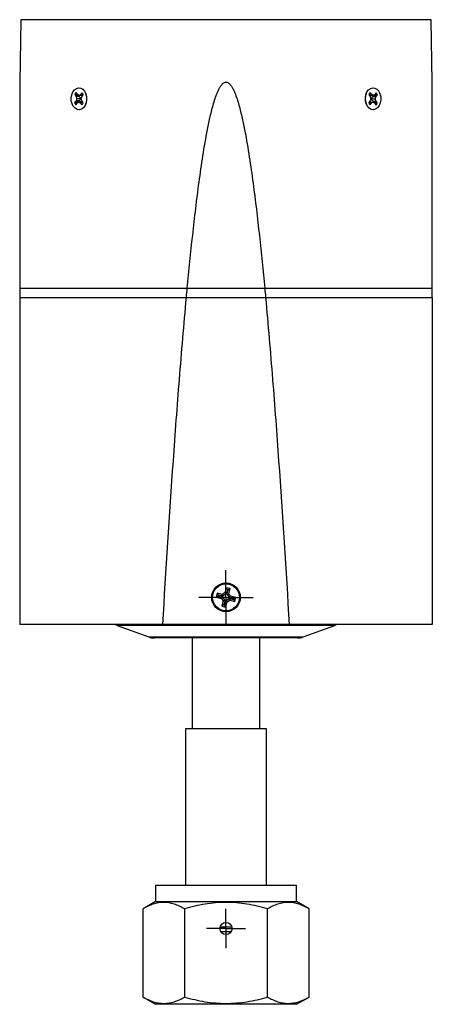
# Model space of a CAD drawing. Units: inches. Extents: x 1.9 to 18, y 4 to 25.7.
# Drawn here: x 14.5 to 17.5, y 8.7 to 15.9 of the extents above; entities that cross this region are included whole.
import ezdxf

# ---------------------------------------------------------------- set-up
doc = ezdxf.new("R2010")
doc.units = ezdxf.units.IN
doc.header["$LTSCALE"] = 2.5
doc.header["$MEASUREMENT"] = 0
doc.layers.add('SLD-0', color=179, linetype='Continuous')

# ---------------------------------------------------------------- blocks, each defined once
blk = doc.blocks.new('SW_CENTERMARKSYMBOL_30')
at = {"layer": 'SLD-0', "color": 0}
for p, q in [((0, 0.1), (0, 0.145)), ((0, 0), (0, 0.1)), ((-0.1, 0), (-0.145, 0)), ((0, 0), (-0.1, 0)), ((0, 0), (0, -0.1)), ((0, 0), (0.1, 0)), ((0.1, 0), (0.145, 0)), ((0, -0.1), (0, -0.145))]:
    blk.add_line(p, q, dxfattribs=at)
blk = doc.blocks.new('SW_CENTERMARKSYMBOL_31')
at = {"layer": 'SLD-0', "color": 0}
for p, q in [((0, 0.1), (0, 0.2)), ((0, 0), (0, 0.1)), ((-0.1, 0), (-0.2, 0)), ((0, 0), (-0.1, 0)), ((0, 0), (0, -0.1)), ((0, 0), (0.1, 0)), ((0.1, 0), (0.2, 0)), ((0, -0.1), (0, -0.2))]:
    blk.add_line(p, q, dxfattribs=at)

msp = doc.modelspace()

# ---------------------------------------------------------------- linework, layer by layer
at = {"color": 7, "linetype": 'Continuous', "lineweight": 25}
for p, q in [((14.4856, 15.9346), (14.4776, 15.4732)), ((17.5259, 15.4732), (17.5178, 15.9346)), ((14.8833, 15.3807), (14.8936, 15.3654)), ((14.8879, 15.38), (14.8833, 15.3807)), ((14.9152, 15.3668), (14.8936, 15.3654)), ((14.8936, 15.3654), (14.8977, 15.3504)), ((14.9046, 15.3804), (14.8943, 15.3956)), ((14.915, 15.3739), (14.9046, 15.3804)), ((14.9257, 15.3797), (14.915, 15.3739)), ((14.9409, 15.3704), (14.915, 15.3739)), ((14.9364, 15.3942), (14.9257, 15.3797)), ((14.9462, 15.3776), (14.9257, 15.3797)), ((14.9316, 15.3493), (14.9362, 15.3641)), ((14.9362, 15.3641), (14.947, 15.3786)), ((14.9465, 15.378), (14.9447, 15.3821)), ((14.9667, 15.3844), (14.9644, 15.3899)), ((17.039, 15.3899), (17.0368, 15.3844)), ((17.0574, 15.3807), (17.0677, 15.3654)), ((17.0589, 15.3784), (17.0787, 15.3804)), ((17.0643, 15.3705), (17.0892, 15.3739)), ((17.0677, 15.3654), (17.0718, 15.3504)), ((17.0787, 15.3804), (17.0685, 15.3956)), ((17.0892, 15.3739), (17.0787, 15.3804)), ((17.0888, 15.3655), (17.1103, 15.3641)), ((17.0998, 15.3797), (17.0892, 15.3739)), ((17.1106, 15.3942), (17.0998, 15.3797)), ((17.1057, 15.3493), (17.1103, 15.3641)), ((17.1103, 15.3641), (17.1211, 15.3786)), ((17.1165, 15.378), (17.1211, 15.3786)), ((14.8931, 15.3357), (14.8823, 15.3211)), ((14.8869, 15.3217), (14.8823, 15.3211)), ((14.8929, 15.3055), (14.9036, 15.3201)), ((14.8977, 15.3504), (14.8931, 15.3357)), ((14.9147, 15.3342), (14.8931, 15.3357)), ((14.9308, 15.3503), (14.8977, 15.3504)), ((14.9036, 15.3201), (14.9143, 15.3259)), ((14.9392, 15.3292), (14.9143, 15.3259)), ((14.9143, 15.3259), (14.9247, 15.3194)), ((14.9445, 15.3213), (14.9247, 15.3194)), ((14.9247, 15.3194), (14.935, 15.3042)), ((14.9357, 15.3343), (14.9316, 15.3493)), ((14.946, 15.3191), (14.9357, 15.3343)), ((14.9644, 15.3098), (14.9665, 15.3149)), ((17.037, 15.3149), (17.039, 15.3098)), ((17.0672, 15.3357), (17.0565, 15.3211)), ((17.0569, 15.3218), (17.0588, 15.3177)), ((17.0572, 15.3221), (17.0778, 15.3201)), ((17.0625, 15.3294), (17.0884, 15.3259)), ((17.067, 15.3055), (17.0778, 15.3201)), ((17.0718, 15.3504), (17.0672, 15.3357)), ((17.0726, 15.3494), (17.1057, 15.3493)), ((17.0778, 15.3201), (17.0884, 15.3259)), ((17.0883, 15.3329), (17.1099, 15.3343)), ((17.0884, 15.3259), (17.0988, 15.3194)), ((17.0988, 15.3194), (17.1091, 15.3042)), ((17.1099, 15.3343), (17.1057, 15.3493)), ((17.1202, 15.3191), (17.1099, 15.3343)), ((17.1156, 15.3197), (17.1202, 15.3191)), ((14.4776, 13.9504), (15.7156, 13.9504)), ((14.4776, 13.9501), (15.7158, 13.9501)), ((15.7156, 13.9504), (15.7158, 13.9504)), ((15.7158, 13.9501), (16.2876, 13.9501)), ((16.2876, 13.9504), (16.2879, 13.9504)), ((16.2876, 13.9501), (17.5259, 13.9501)), ((16.2879, 13.9504), (17.5259, 13.9504)), ((14.4776, 13.8804), (15.709, 13.8804)), ((15.7093, 13.8804), (15.709, 13.8804)), ((15.7093, 13.8804), (16.2942, 13.8804)), ((16.2944, 13.8804), (16.2942, 13.8804)), ((16.2944, 13.8804), (17.5259, 13.8804)), ((17.5265, 13.3517), (17.5259, 13.3517)), ((14.4769, 12.7912), (14.4776, 12.7912)), ((14.4769, 12.6868), (14.4776, 12.6868)), ((17.5265, 12.6752), (17.5259, 12.6752)), ((17.5265, 12.5708), (17.5259, 12.5708)), ((14.4769, 12.0103), (14.4776, 12.0103)), ((16.0026, 11.7345), (15.994, 11.6967)), ((16.0318, 11.7278), (16.0026, 11.7345)), ((16.0116, 11.72), (16.0026, 11.7345)), ((16.0174, 11.7187), (16.0318, 11.7278)), ((16.0233, 11.6901), (16.0318, 11.7278)), ((15.9368, 11.693), (15.9301, 11.6637)), ((15.9446, 11.6728), (15.9301, 11.6637)), ((15.9301, 11.6637), (15.9679, 11.6552)), ((15.9745, 11.6844), (15.9368, 11.693)), ((15.9459, 11.6785), (15.9368, 11.693)), ((15.9459, 11.6785), (15.9446, 11.6728)), ((15.9446, 11.6728), (15.9754, 11.6658)), ((15.9767, 11.6716), (15.9459, 11.6785)), ((15.9754, 11.6658), (15.9679, 11.6552)), ((15.9679, 11.6552), (15.9802, 11.6357)), ((15.994, 11.6967), (15.9745, 11.6844)), ((15.9767, 11.6716), (15.9745, 11.6844)), ((15.9754, 11.6658), (15.993, 11.6379)), ((16.0047, 11.6892), (15.9767, 11.6716)), ((16.0047, 11.6892), (15.994, 11.6967)), ((15.9988, 11.6366), (16.0267, 11.6542)), ((16.0116, 11.72), (16.0047, 11.6892)), ((16.0104, 11.6879), (16.0174, 11.7187)), ((16.0104, 11.6879), (16.0233, 11.6901)), ((16.028, 11.6599), (16.0104, 11.6879)), ((16.0174, 11.7187), (16.0116, 11.72)), ((16.0355, 11.6706), (16.0233, 11.6901)), ((16.0267, 11.6542), (16.0289, 11.6413)), ((16.0267, 11.6542), (16.0576, 11.6472)), ((16.028, 11.6599), (16.0355, 11.6706)), ((16.0589, 11.6529), (16.028, 11.6599)), ((16.0733, 11.662), (16.0355, 11.6706)), ((16.0576, 11.6472), (16.0589, 11.6529)), ((16.0589, 11.6529), (16.0733, 11.662)), ((16.0667, 11.6328), (16.0733, 11.662)), ((15.9802, 11.6357), (15.9716, 11.5979)), ((15.986, 11.607), (15.9716, 11.5979)), ((15.9716, 11.5979), (16.0009, 11.5913)), ((15.993, 11.6379), (15.9802, 11.6357)), ((15.993, 11.6379), (15.986, 11.607)), ((15.986, 11.607), (15.9918, 11.6057)), ((15.9918, 11.6057), (15.9988, 11.6366)), ((15.9918, 11.6057), (16.0009, 11.5913)), ((15.9988, 11.6366), (16.0094, 11.629)), ((16.0009, 11.5913), (16.0094, 11.629)), ((16.0094, 11.629), (16.0289, 11.6413)), ((16.0289, 11.6413), (16.0667, 11.6328)), ((16.0576, 11.6472), (16.0667, 11.6328)), ((15.5345, 11.4629), (14.4776, 11.4629)), ((15.1977, 11.4553), (15.431, 11.3704)), ((16.4689, 11.4629), (15.5345, 11.4629)), ((17.5259, 11.4629), (16.4689, 11.4629)), ((16.5724, 11.3704), (16.8058, 11.4553)), ((16.5297, 11.3629), (15.4738, 11.3629)), ((15.7517, 11.3629), (15.7517, 10.6917)), ((16.2517, 10.6917), (16.2517, 11.3629)), ((15.7017, 10.6917), (15.7017, 9.5337)), ((15.7617, 10.6917), (15.7017, 10.6917)), ((16.3017, 10.6917), (15.7617, 10.6917)), ((16.3017, 9.5337), (16.3017, 10.6917)), ((15.4817, 9.5337), (15.4817, 9.4137)), ((15.4817, 9.5337), (16.5217, 9.5337)), ((16.5217, 9.4137), (16.5217, 9.5337)), ((15.4817, 9.4137), (15.3883, 9.3597)), ((15.4817, 9.4137), (16.5217, 9.4137)), ((16.6152, 9.3597), (16.5217, 9.4137)), ((15.3883, 8.7076), (15.3883, 9.3597)), ((15.695, 9.3597), (15.695, 8.7076)), ((16.3084, 8.7076), (16.3084, 9.3597)), ((16.6152, 8.7076), (16.6152, 9.3597)), ((16.0454, 9.2237), (15.9575, 9.2237)), ((15.9629, 9.1917), (16.0406, 9.1917)), ((15.3883, 8.7076), (15.4817, 8.6537)), ((16.5217, 8.6537), (16.6152, 8.7076)), ((16.5217, 8.6537), (15.4817, 8.6537))]:
    msp.add_line(p, q, dxfattribs=at)
at = {"color": 8, "linetype": 'Continuous', "lineweight": 25}
for p, q in [((17.5178, 15.9346), (14.4856, 15.9346)), ((16.0017, 11.4553), (15.1977, 11.4553)), ((16.8058, 11.4553), (16.0017, 11.4553)), ((15.431, 11.3704), (16.5724, 11.3704))]:
    msp.add_line(p, q, dxfattribs=at)
at = {"color": 7, "linetype": 'Continuous', "lineweight": 25, "flags": 128}
for points in [[(14.8732, 15.2939), (14.8638, 15.3127), (14.8584, 15.3345), (14.8576, 15.3575), (14.8615, 15.3799), (14.8696, 15.3999), (14.8814, 15.4158), (14.8959, 15.4264), (14.9119, 15.4308), (14.9281, 15.4286), (14.9432, 15.4201), (14.9561, 15.4058), (14.9655, 15.3871), (14.9709, 15.3653), (14.9717, 15.3423), (14.9678, 15.3199), (14.9597, 15.2999), (14.9479, 15.2839), (14.9334, 15.2734), (14.9174, 15.269), (14.9012, 15.2711), (14.8861, 15.2797), (14.8732, 15.2939)], [(17.0474, 15.2939), (17.0379, 15.3127), (17.0326, 15.3345), (17.0318, 15.3575), (17.0356, 15.3799), (17.0437, 15.3999), (17.0555, 15.4158), (17.07, 15.4264), (17.086, 15.4308), (17.1022, 15.4286), (17.1174, 15.4201), (17.1302, 15.4058), (17.1397, 15.3871), (17.145, 15.3653), (17.1458, 15.3423), (17.142, 15.3199), (17.1338, 15.2999), (17.1221, 15.2839), (17.1076, 15.2734), (17.0916, 15.269), (17.0753, 15.2711), (17.0602, 15.2797), (17.0474, 15.2939)]]:
    msp.add_lwpolyline(points, dxfattribs=at)
at = {"color": 7, "linetype": 'Continuous', "lineweight": 25}
for centre, radius in [((16.0017, 11.6629), 0.1059), ((16.0017, 11.6629), 0.1), ((16.0017, 9.2137), 0.045)]:
    msp.add_circle(centre, radius, dxfattribs=at)
for centre, radius, start, end in [((14.927, 15.3599), 0.0484, 132.43944, 154.55865), ((14.9313, 15.3591), 0.0482, 136.23371, 154.24687), ((14.9005, 15.3586), 0.0506, 23.31436, 44.77846), ((17.1011, 15.3599), 0.0484, 132.43944, 154.55865), ((17.0697, 15.3574), 0.0511, 23.7469, 41.13453), ((17.0746, 15.3586), 0.0506, 23.31436, 44.77846), ((14.9288, 15.3412), 0.0506, 203.31436, 224.77846), ((14.9337, 15.3423), 0.0511, 203.7469, 221.13453), ((14.9023, 15.3399), 0.0484, 312.43944, 334.55865), ((17.1029, 15.3412), 0.0506, 203.31436, 224.77846), ((17.0722, 15.3407), 0.0482, 316.23371, 334.24687), ((17.0765, 15.3399), 0.0484, 312.43944, 334.55865), ((15.1549, 11.3379), 0.125, 70, 90), ((16.8485, 11.3379), 0.125, 90, 110), ((15.4738, 11.4879), 0.125, 250, 270), ((16.5297, 11.4879), 0.125, 270, 290)]:
    msp.add_arc(centre, radius, start, end, dxfattribs=at)
for points, knots in [([(14.4776, 15.4727), (14.4776, 15.4728), (14.4776, 15.4731), (14.4776, 15.4693), (14.4776, 15.4563), (14.4776, 15.4175), (14.4776, 15.3559), (14.4776, 15.2549), (14.4776, 15.1268), (14.4776, 14.9208), (14.4776, 14.6471), (14.4776, 14.3061), (14.4776, 14.0688), (14.4776, 13.9501)], [0, 0, 0, 0, 0.002877, 0.008655, 0.018426, 0.043858, 0.093876, 0.144764, 0.244316, 0.344124, 0.54439, 0.772158, 1, 1, 1, 1]), ([(15.7158, 13.9501), (15.7282, 14.0808), (15.7413, 14.2115), (15.7699, 14.4725), (15.7853, 14.603), (15.8117, 14.7983), (15.821, 14.8634), (15.8414, 14.9934), (15.8524, 15.0583), (15.8714, 15.1554), (15.8781, 15.1876), (15.8929, 15.2519), (15.9009, 15.2839), (15.9147, 15.3314), (15.9196, 15.3472), (15.9304, 15.3783), (15.9363, 15.3937), (15.9466, 15.4163), (15.9502, 15.4237), (15.9583, 15.438), (15.9627, 15.4451), (15.9729, 15.4581), (15.9787, 15.4642), (15.9894, 15.4706), (15.9933, 15.4722), (16.0015, 15.4735), (16.0057, 15.4732), (16.0136, 15.4708), (16.0174, 15.4688), (16.0241, 15.464), (16.0271, 15.4612), (16.0356, 15.4522), (16.0403, 15.4455), (16.049, 15.4316), (16.0529, 15.4243), (16.06, 15.4096), (16.0633, 15.4021), (16.0726, 15.3795), (16.0781, 15.3642), (16.0882, 15.3333), (16.0928, 15.3177), (16.106, 15.2706), (16.1137, 15.2388), (16.1279, 15.1753), (16.1344, 15.1434), (16.1529, 15.0476), (16.1637, 14.9835), (16.1837, 14.8549), (16.1929, 14.7905), (16.2189, 14.597), (16.2341, 14.4677), (16.2624, 14.209), (16.2754, 14.0796), (16.2876, 13.9501)], [0, 0, 0, 0, 0.125, 0.125, 0.25, 0.25, 0.3125, 0.3125, 0.375, 0.375, 0.40625, 0.40625, 0.4375, 0.4375, 0.453125, 0.453125, 0.46875, 0.46875, 0.476562, 0.476562, 0.484375, 0.484375, 0.492187, 0.492187, 0.496094, 0.496094, 0.5, 0.5, 0.503906, 0.503906, 0.507812, 0.507812, 0.515625, 0.515625, 0.523437, 0.523437, 0.53125, 0.53125, 0.546875, 0.546875, 0.5625, 0.5625, 0.59375, 0.59375, 0.625, 0.625, 0.6875, 0.6875, 0.75, 0.75, 0.875, 0.875, 1, 1, 1, 1]), ([(17.5259, 13.9501), (17.5259, 14.0687), (17.5259, 14.3061), (17.5259, 14.6467), (17.5259, 14.9201), (17.5259, 15.1262), (17.5259, 15.2543), (17.5259, 15.3555), (17.5259, 15.4172), (17.5259, 15.4563), (17.5259, 15.4693), (17.5259, 15.4731), (17.5259, 15.4728), (17.5259, 15.4727)], [0, 0, 0, 0, 0.227779, 0.455611, 0.655162, 0.755118, 0.855237, 0.905463, 0.956142, 0.981574, 0.991345, 0.997123, 1, 1, 1, 1]), ([(14.9308, 15.3503), (14.9286, 15.3536), (14.926, 15.3564), (14.9207, 15.3617), (14.918, 15.3643), (14.9152, 15.3668)], [0, 0, 0, 0, 0.5, 0.5, 1, 1, 1, 1]), ([(14.9658, 15.3153), (14.9673, 15.3184), (14.9719, 15.3285), (14.9737, 15.3487), (14.9723, 15.3696), (14.9676, 15.3802), (14.966, 15.3839)], [0, 0, 0, 0, 0.149902, 0.484507, 0.82265, 1, 1, 1, 1]), ([(17.0372, 15.384), (17.0364, 15.3826), (17.0323, 15.3747), (17.0299, 15.3565), (17.0304, 15.3338), (17.0353, 15.3208), (17.0375, 15.3152)], [0, 0, 0, 0, 0.073126, 0.405101, 0.741825, 1, 1, 1, 1]), ([(17.0888, 15.3655), (17.0859, 15.3631), (17.0831, 15.3606), (17.0776, 15.3553), (17.075, 15.3526), (17.0726, 15.3494)], [0, 0, 0, 0, 0.5, 0.5, 1, 1, 1, 1]), ([(14.9147, 15.3342), (14.9175, 15.3367), (14.9203, 15.3392), (14.9258, 15.3444), (14.9285, 15.3471), (14.9308, 15.3503)], [0, 0, 0, 0, 0.5, 0.5, 1, 1, 1, 1]), ([(17.0726, 15.3494), (17.0748, 15.3462), (17.0774, 15.3434), (17.0827, 15.338), (17.0855, 15.3355), (17.0883, 15.3329)], [0, 0, 0, 0, 0.5, 0.5, 1, 1, 1, 1]), ([(14.4776, 13.8804), (14.4776, 13.6793), (14.4776, 13.478), (14.4776, 13.0753), (14.4776, 12.8739), (14.4776, 12.2694), (14.4776, 11.8662), (14.4776, 11.4629)], [0, 0, 0, 0, 0.25, 0.25, 0.5, 0.5, 1, 1, 1, 1]), ([(15.5345, 11.4629), (15.5585, 11.8662), (15.5842, 12.2695), (15.6268, 12.874), (15.6418, 13.0754), (15.6737, 13.4781), (15.6906, 13.6793), (15.7093, 13.8804)], [0, 0, 0, 0, 0.5, 0.5, 0.75, 0.75, 1, 1, 1, 1]), ([(16.2942, 13.8804), (16.3128, 13.6793), (16.3298, 13.478), (16.3617, 13.0753), (16.3766, 12.8739), (16.4193, 12.2694), (16.4449, 11.8662), (16.4689, 11.4629)], [0, 0, 0, 0, 0.25, 0.25, 0.5, 0.5, 1, 1, 1, 1]), ([(17.5259, 13.8804), (17.5259, 13.6793), (17.5259, 13.478), (17.5259, 13.0753), (17.5259, 12.8739), (17.5259, 12.2694), (17.5259, 11.8662), (17.5259, 11.4629)], [0, 0, 0, 0, 0.25, 0.25, 0.5, 0.5, 1, 1, 1, 1]), ([(15.695, 9.3597), (15.67, 9.3742), (15.6447, 9.3861), (15.5938, 9.4026), (15.568, 9.4072), (15.5289, 9.4072), (15.5158, 9.4061), (15.4899, 9.4018), (15.477, 9.3986), (15.4386, 9.3862), (15.4134, 9.3742), (15.3883, 9.3597)], [0, 0, 0, 0, 0.25, 0.25, 0.5, 0.5, 0.625, 0.625, 0.75, 0.75, 1, 1, 1, 1]), ([(16.3084, 9.3597), (16.2583, 9.3742), (16.2078, 9.3861), (16.1057, 9.4026), (16.0541, 9.4072), (15.9494, 9.4072), (15.8977, 9.4026), (15.7956, 9.3861), (15.7451, 9.3742), (15.695, 9.3597)], [0, 0, 0, 0, 0.25, 0.25, 0.5, 0.5, 0.75, 0.75, 1, 1, 1, 1]), ([(16.6152, 9.3597), (16.5901, 9.3742), (16.5649, 9.3861), (16.5139, 9.4026), (16.4882, 9.4072), (16.449, 9.4072), (16.4359, 9.4061), (16.41, 9.4018), (16.3972, 9.3986), (16.3588, 9.3862), (16.3335, 9.3742), (16.3084, 9.3597)], [0, 0, 0, 0, 0.25, 0.25, 0.5, 0.5, 0.625, 0.625, 0.75, 0.75, 1, 1, 1, 1]), ([(15.3883, 8.7076), (15.4133, 8.6932), (15.4385, 8.6813), (15.4895, 8.6647), (15.5153, 8.6602), (15.5544, 8.6602), (15.5675, 8.6613), (15.5934, 8.6656), (15.6063, 8.6688), (15.6446, 8.6812), (15.6699, 8.6931), (15.695, 8.7076)], [0, 0, 0, 0, 0.25, 0.25, 0.5, 0.5, 0.625, 0.625, 0.75, 0.75, 1, 1, 1, 1]), ([(15.695, 8.7076), (15.7451, 8.6932), (15.7955, 8.6813), (15.8975, 8.6647), (15.949, 8.6602), (16.0272, 8.6602), (16.0534, 8.6613), (16.1052, 8.6656), (16.131, 8.6688), (16.2077, 8.6812), (16.2583, 8.6931), (16.3084, 8.7076)], [0, 0, 0, 0, 0.25, 0.25, 0.5, 0.5, 0.625, 0.625, 0.75, 0.75, 1, 1, 1, 1]), ([(16.3084, 8.7076), (16.3335, 8.6932), (16.3587, 8.6813), (16.4097, 8.6647), (16.4354, 8.6602), (16.4745, 8.6602), (16.4876, 8.6613), (16.5136, 8.6656), (16.5264, 8.6688), (16.5648, 8.6812), (16.5901, 8.6931), (16.6152, 8.7076)], [0, 0, 0, 0, 0.25, 0.25, 0.5, 0.5, 0.625, 0.625, 0.75, 0.75, 1, 1, 1, 1])]:
    msp.add_open_spline(points, degree=3, knots=knots, dxfattribs=at)
for points in [[(14.9152, 15.3668), (14.9061, 15.3712), (14.897, 15.3756), (14.8879, 15.38)], [(17.1165, 15.378), (17.1073, 15.3739), (17.098, 15.3697), (17.0888, 15.3655)], [(14.8869, 15.3217), (14.8962, 15.3259), (14.9054, 15.33), (14.9147, 15.3342)], [(17.0883, 15.3329), (17.0974, 15.3285), (17.1065, 15.3241), (17.1156, 15.3197)], [(14.4776, 13.9504), (14.4776, 13.927), (14.4776, 13.9037), (14.4776, 13.8804)], [(15.709, 13.8804), (15.7112, 13.9037), (15.7134, 13.927), (15.7156, 13.9504)], [(16.2879, 13.9504), (16.2901, 13.927), (16.2923, 13.9037), (16.2944, 13.8804)], [(17.5259, 13.8804), (17.5259, 13.9037), (17.5259, 13.927), (17.5259, 13.9504)]]:
    msp.add_open_spline(points, degree=3, dxfattribs=at)

# ---------------------------------------------------------------- block references
at = {"layer": 'SLD-0', "color": 7}
for name, p in [('SW_CENTERMARKSYMBOL_31', (16.0017, 11.6629)), ('SW_CENTERMARKSYMBOL_30', (16.0017, 9.2137))]:
    msp.add_blockref(name, p, dxfattribs=at)

doc.saveas('drawing.dxf')
